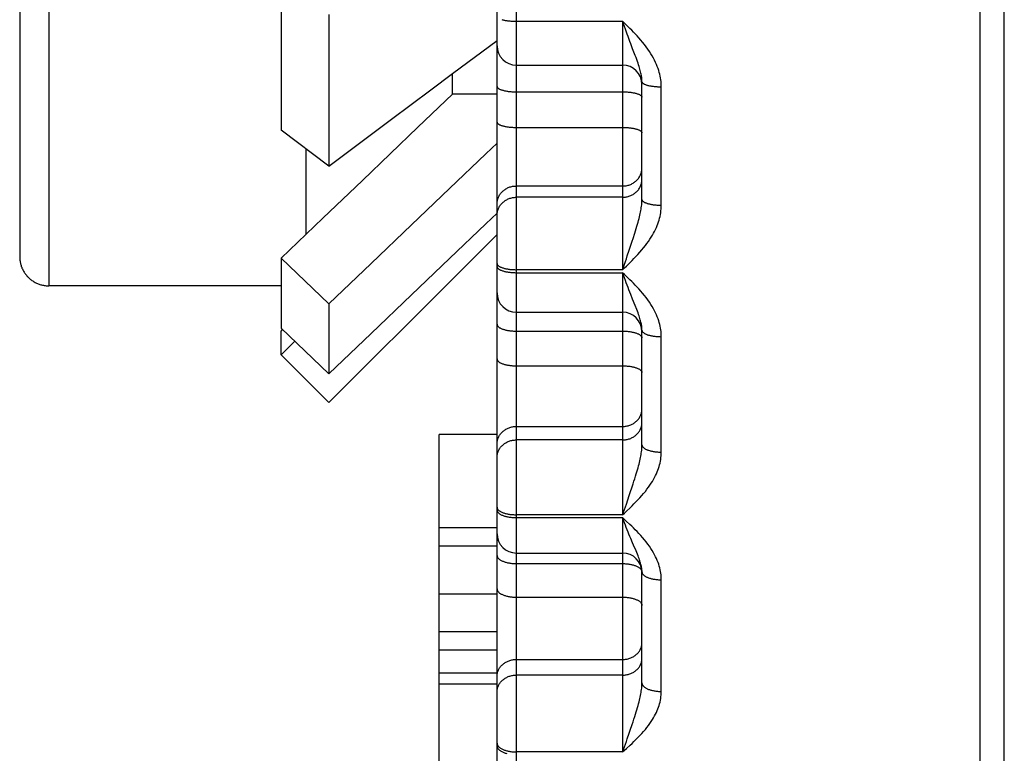
# Model space of a CAD drawing. Units: inches. Extents: x 0 to 180, y -147 to 17.
# Drawn here: x 6 to 6, y 13 to 13 of the extents above; entities that cross this region are included whole.
import ezdxf

# ---------------------------------------------------------------- set-up
doc = ezdxf.new("R2010")
doc.units = ezdxf.units.IN
doc.header["$LTSCALE"] = 1.21
doc.header["$MEASUREMENT"] = 0
doc.layers.get('0').update_dxf_attribs({"linetype": 'CONTINUOUS'})

msp = doc.modelspace()

# ---------------------------------------------------------------- linework, layer by layer
at = {"color": 7, "linetype": 'CONTINUOUS'}
for p, q in [((6.00987, 12.49661), (6.00987, 14.27161)), ((6.00362, 12.5157), (6.00362, 14.25253)), ((5.87862, 12.76564), (5.87862, 13.99889)), ((5.75513, 13.65684), (5.75513, 13.11138)), ((5.82275, 13.18321), (5.82275, 13.14406)), ((5.83512, 13.17397), (5.83512, 13.13482)), ((5.86713, 13.15872), (5.87862, 13.16731)), ((5.88362, 13.16092), (5.91112, 13.16092)), ((5.86147, 13.1545), (5.86713, 13.15872)), ((5.86713, 13.15343), (5.86713, 13.15872)), ((5.91612, 13.12618), (5.91612, 13.15663)), ((5.85134, 13.14693), (5.86147, 13.1545)), ((5.86713, 13.15343), (5.85817, 13.14486)), ((5.87862, 13.15343), (5.86713, 13.15343)), ((5.85817, 13.14486), (5.84379, 13.13111)), ((5.83512, 13.13482), (5.82275, 13.14406)), ((5.87862, 13.14075), (5.87573, 13.13798)), ((5.82914, 13.13929), (5.82914, 13.11709)), ((5.87573, 13.13798), (5.86635, 13.12901)), ((5.84379, 13.13111), (5.83355, 13.12131)), ((5.86635, 13.12901), (5.85648, 13.11957)), ((5.87573, 13.1199), (5.87862, 13.12267)), ((5.83355, 13.12131), (5.82275, 13.11099)), ((5.85648, 13.11957), (5.84608, 13.10963)), ((5.86635, 13.11093), (5.87573, 13.1199)), ((5.82275, 13.11099), (5.82275, 13.09291)), ((5.82275, 13.11099), (5.83512, 13.09916)), ((5.84608, 13.10963), (5.83512, 13.09916)), ((5.85647, 13.10149), (5.86635, 13.11093)), ((5.82275, 13.10384), (5.76263, 13.10384)), ((5.83512, 13.09916), (5.83512, 13.08109)), ((5.84607, 13.09154), (5.85647, 13.10149)), ((5.88362, 13.097), (5.91112, 13.097)), ((5.85648, 13.09497), (5.84608, 13.08457)), ((5.83512, 13.08109), (5.82275, 13.09291)), ((5.82275, 13.09211), (5.82316, 13.09252)), ((5.82275, 13.086), (5.82275, 13.09211)), ((5.83512, 13.08109), (5.84607, 13.09154)), ((5.91612, 13.06269), (5.91612, 13.09236)), ((5.82629, 13.08953), (5.82275, 13.086)), ((5.82275, 13.086), (5.83512, 13.07363)), ((5.84608, 13.08457), (5.83512, 13.07363)), ((5.86362, 12.81231), (5.86362, 13.06535)), ((5.87862, 13.06535), (5.86362, 13.06535)), ((5.87862, 13.04126), (5.86362, 13.04126)), ((5.87862, 13.03651), (5.86362, 13.03651)), ((5.88362, 13.03473), (5.91112, 13.03473)), ((5.91612, 13.00114), (5.91612, 13.02986)), ((5.87862, 13.02407), (5.86362, 13.02407)), ((5.87862, 13.01433), (5.86362, 13.01433)), ((5.87862, 13.00958), (5.86362, 13.00958)), ((5.87862, 13.00363), (5.86362, 13.00363)), ((5.87862, 13.00078), (5.86362, 13.00078))]:
    msp.add_line(p, q, dxfattribs=at)
at = {"color": 9, "linetype": 'CONTINUOUS'}
for p, q in [((5.76263, 13.35411), (5.76263, 13.10384)), ((5.88362, 12.52201), (5.88362, 13.29174)), ((5.88362, 13.17227), (5.91112, 13.17227)), ((5.91112, 13.17227), (5.91112, 13.10801)), ((5.92112, 13.12469), (5.92112, 13.15532)), ((5.88362, 13.15401), (5.91112, 13.15401)), ((5.88362, 13.1448), (5.91112, 13.1448)), ((5.88362, 13.12966), (5.91112, 13.12966)), ((5.91112, 13.12674), (5.88362, 13.12674)), ((5.91284, 13.11309), (5.9136, 13.11539)), ((5.91112, 13.10801), (5.91184, 13.11011)), ((5.91112, 13.10801), (5.88362, 13.10801)), ((5.88362, 13.10724), (5.91112, 13.10724)), ((5.91112, 13.10724), (5.91112, 13.04463)), ((5.91438, 13.09871), (5.9137, 13.10039)), ((5.88362, 13.09212), (5.91112, 13.09212)), ((5.92112, 13.06084), (5.92112, 13.09068)), ((5.88362, 13.08315), (5.91112, 13.08315)), ((5.88362, 13.06747), (5.91112, 13.06747)), ((5.91112, 13.06398), (5.88362, 13.06398)), ((5.91112, 13.04463), (5.88362, 13.04463)), ((5.88362, 13.04388), (5.91112, 13.04388)), ((5.91112, 13.04388), (5.91112, 12.98329)), ((5.91393, 13.03679), (5.9137, 13.03733)), ((5.88362, 13.032), (5.91112, 13.032)), ((5.92112, 12.99893), (5.92112, 13.02781)), ((5.88362, 13.02331), (5.91112, 13.02331)), ((5.88362, 13.00719), (5.91112, 13.00719)), ((5.91112, 13.00315), (5.88362, 13.00315)), ((5.91112, 12.98329), (5.9116, 12.98459)), ((5.91112, 12.98329), (5.88362, 12.98329))]:
    msp.add_line(p, q, dxfattribs=at)
for points in [[(5.87984, 13.17269), (5.88, 13.17265), (5.88017, 13.17261), (5.88035, 13.17257), (5.88053, 13.17253), (5.88072, 13.1725), (5.88092, 13.17247), (5.88112, 13.17244), (5.88133, 13.17241), (5.88154, 13.17238), (5.88176, 13.17236), (5.88198, 13.17234), (5.88221, 13.17232), (5.88244, 13.17231), (5.88267, 13.1723), (5.88291, 13.17229), (5.88314, 13.17228), (5.88338, 13.17228), (5.88362, 13.17227)], [(5.91229, 13.16892), (5.91183, 13.17022), (5.91159, 13.17089), (5.91136, 13.17158), (5.91112, 13.17227)], [(5.91207, 13.17134), (5.9116, 13.17181), (5.91112, 13.17227)], [(5.92112, 13.15532), (5.92111, 13.15577), (5.92109, 13.15622), (5.92105, 13.15668), (5.92099, 13.15714), (5.92092, 13.1576), (5.92083, 13.15807), (5.92072, 13.15856), (5.9206, 13.15904), (5.92045, 13.15954), (5.92028, 13.16005), (5.92009, 13.16056), (5.91988, 13.16109), (5.91964, 13.16162), (5.91938, 13.16217), (5.91909, 13.16273), (5.91877, 13.1633), (5.91842, 13.16388), (5.91804, 13.16447), (5.91763, 13.16506), (5.91719, 13.16567), (5.91674, 13.16626), (5.91628, 13.16684), (5.91579, 13.16741), (5.91532, 13.16796), (5.91485, 13.16848), (5.91439, 13.16897), (5.91393, 13.16946), (5.91347, 13.16994), (5.91301, 13.17041), (5.91207, 13.17134)], [(5.91299, 13.16703), (5.91253, 13.16828), (5.91229, 13.16892)], [(5.9137, 13.16516), (5.91322, 13.16641), (5.91299, 13.16703)], [(5.91612, 13.15663), (5.91612, 13.15689), (5.9161, 13.15715), (5.91608, 13.15741), (5.91606, 13.15768), (5.91602, 13.15796), (5.91598, 13.15825), (5.91592, 13.15855), (5.91586, 13.15885), (5.91578, 13.15917), (5.9157, 13.15951), (5.91561, 13.15985), (5.9155, 13.16021), (5.91538, 13.1606), (5.91525, 13.16099), (5.91511, 13.16142), (5.91495, 13.16187), (5.91477, 13.16234), (5.91458, 13.16285), (5.91438, 13.16339), (5.9137, 13.16516)], [(5.87862, 13.15541), (5.87863, 13.15534), (5.87864, 13.15528), (5.87867, 13.15521), (5.87871, 13.15515), (5.87876, 13.15508), (5.87882, 13.15502), (5.87889, 13.15495), (5.87898, 13.15489), (5.87907, 13.15483), (5.87918, 13.15477), (5.87929, 13.15471), (5.87941, 13.15465), (5.87955, 13.1546), (5.87969, 13.15455), (5.87984, 13.1545), (5.88, 13.15445), (5.88017, 13.1544), (5.88035, 13.15435), (5.88053, 13.15431), (5.88072, 13.15427), (5.88092, 13.15423), (5.88112, 13.1542), (5.88133, 13.15417), (5.88154, 13.15414), (5.88176, 13.15411), (5.88198, 13.15409), (5.88221, 13.15407), (5.88244, 13.15405), (5.88267, 13.15404), (5.88291, 13.15403), (5.88314, 13.15402), (5.88338, 13.15401), (5.88362, 13.15401)], [(5.91612, 13.15663), (5.91613, 13.15657), (5.91614, 13.15651), (5.91617, 13.15645), (5.91621, 13.15638), (5.91626, 13.15632), (5.91632, 13.15626), (5.91639, 13.1562), (5.91648, 13.15614), (5.91657, 13.15609), (5.91668, 13.15603), (5.91679, 13.15598), (5.91691, 13.15592), (5.91705, 13.15587), (5.91719, 13.15582), (5.91734, 13.15577), (5.9175, 13.15573), (5.91767, 13.15568), (5.91785, 13.15564), (5.91803, 13.1556), (5.91822, 13.15556), (5.91842, 13.15553), (5.91862, 13.1555), (5.91883, 13.15547), (5.91904, 13.15544), (5.91926, 13.15541), (5.91948, 13.15539), (5.91971, 13.15537), (5.91994, 13.15536), (5.92017, 13.15534), (5.92041, 13.15533), (5.92064, 13.15533), (5.92088, 13.15532), (5.92112, 13.15532)], [(5.91112, 13.15401), (5.91136, 13.15401), (5.9116, 13.15401), (5.91183, 13.154), (5.91207, 13.15399), (5.9123, 13.15397), (5.91253, 13.15396), (5.91276, 13.15394), (5.91298, 13.15391), (5.9132, 13.15389), (5.91341, 13.15386), (5.91362, 13.15382), (5.91382, 13.15379), (5.91402, 13.15375), (5.91421, 13.15371), (5.91439, 13.15367), (5.91457, 13.15363), (5.91474, 13.15358), (5.9149, 13.15353), (5.91505, 13.15348), (5.91519, 13.15342), (5.91533, 13.15337), (5.91545, 13.15331), (5.91556, 13.15325), (5.91567, 13.15319), (5.91576, 13.15313), (5.91584, 13.15307), (5.91592, 13.15301), (5.91598, 13.15294), (5.91603, 13.15288), (5.91607, 13.15281), (5.9161, 13.15275), (5.91611, 13.15268), (5.91612, 13.15261)], [(5.87862, 13.1462), (5.87863, 13.14614), (5.87864, 13.14607), (5.87867, 13.146), (5.87871, 13.14594), (5.87876, 13.14587), (5.87882, 13.14581), (5.87889, 13.14575), (5.87898, 13.14568), (5.87907, 13.14562), (5.87918, 13.14556), (5.87929, 13.1455), (5.87941, 13.14545), (5.87955, 13.14539), (5.87969, 13.14534), (5.87984, 13.14529), (5.88, 13.14524), (5.88017, 13.14519), (5.88035, 13.14515), (5.88053, 13.1451), (5.88072, 13.14506), (5.88092, 13.14503), (5.88112, 13.14499), (5.88133, 13.14496), (5.88154, 13.14493), (5.88176, 13.1449), (5.88198, 13.14488), (5.88221, 13.14486), (5.88244, 13.14484), (5.88267, 13.14483), (5.88291, 13.14482), (5.88314, 13.14481), (5.88338, 13.14481), (5.88362, 13.1448)], [(5.91112, 13.1448), (5.91136, 13.1448), (5.9116, 13.1448), (5.91183, 13.14479), (5.91207, 13.14478), (5.9123, 13.14476), (5.91253, 13.14475), (5.91276, 13.14473), (5.91298, 13.1447), (5.9132, 13.14468), (5.91341, 13.14465), (5.91362, 13.14462), (5.91382, 13.14458), (5.91402, 13.14454), (5.91421, 13.1445), (5.91439, 13.14446), (5.91457, 13.14442), (5.91474, 13.14437), (5.9149, 13.14432), (5.91505, 13.14427), (5.91519, 13.14422), (5.91533, 13.14416), (5.91545, 13.1441), (5.91556, 13.14405), (5.91567, 13.14399), (5.91576, 13.14392), (5.91584, 13.14386), (5.91592, 13.1438), (5.91598, 13.14373), (5.91603, 13.14367), (5.91607, 13.1436), (5.9161, 13.14354), (5.91611, 13.14347), (5.91612, 13.1434)], [(5.91112, 13.12966), (5.91136, 13.12966), (5.9116, 13.12968), (5.91183, 13.1297), (5.91207, 13.12974), (5.9123, 13.12979), (5.91253, 13.12984), (5.91276, 13.12991), (5.91298, 13.12999), (5.9132, 13.13008), (5.91341, 13.13017), (5.91362, 13.13028), (5.91382, 13.1304), (5.91402, 13.13052), (5.91421, 13.13065), (5.91439, 13.13079), (5.91457, 13.13094), (5.91474, 13.1311), (5.9149, 13.13126), (5.91505, 13.13144), (5.91519, 13.13161), (5.91533, 13.1318), (5.91545, 13.13199), (5.91556, 13.13218), (5.91567, 13.13238), (5.91576, 13.13258), (5.91584, 13.13279), (5.91592, 13.133), (5.91598, 13.13322), (5.91603, 13.13343), (5.91607, 13.13365), (5.9161, 13.13387), (5.91611, 13.13409), (5.91612, 13.13432)], [(5.87862, 13.125), (5.87863, 13.12522), (5.87864, 13.12544), (5.87867, 13.12566), (5.87871, 13.12588), (5.87876, 13.12609), (5.87882, 13.12631), (5.87889, 13.12652), (5.87898, 13.12673), (5.87907, 13.12693), (5.87918, 13.12713), (5.87929, 13.12733), (5.87941, 13.12752), (5.87955, 13.1277), (5.87969, 13.12788), (5.87984, 13.12805), (5.88, 13.12821), (5.88017, 13.12837), (5.88035, 13.12852), (5.88053, 13.12866), (5.88072, 13.12879), (5.88092, 13.12892), (5.88112, 13.12903), (5.88133, 13.12914), (5.88154, 13.12923), (5.88176, 13.12932), (5.88198, 13.1294), (5.88221, 13.12947), (5.88244, 13.12952), (5.88267, 13.12957), (5.88291, 13.12961), (5.88314, 13.12963), (5.88338, 13.12965), (5.88362, 13.12966)], [(5.91112, 13.12674), (5.91136, 13.12674), (5.9116, 13.12676), (5.91183, 13.12679), (5.91207, 13.12682), (5.9123, 13.12687), (5.91253, 13.12693), (5.91276, 13.127), (5.91298, 13.12707), (5.9132, 13.12716), (5.91341, 13.12726), (5.91362, 13.12736), (5.91382, 13.12748), (5.91402, 13.1276), (5.91421, 13.12774), (5.91439, 13.12788), (5.91457, 13.12803), (5.91474, 13.12818), (5.9149, 13.12835), (5.91505, 13.12852), (5.91519, 13.1287), (5.91533, 13.12888), (5.91545, 13.12907), (5.91556, 13.12926), (5.91567, 13.12946), (5.91576, 13.12967), (5.91584, 13.12988), (5.91592, 13.13009), (5.91598, 13.1303), (5.91603, 13.13052), (5.91607, 13.13074), (5.9161, 13.13096), (5.91611, 13.13118), (5.91612, 13.1314)], [(5.87862, 13.12208), (5.87863, 13.1223), (5.87864, 13.12252), (5.87867, 13.12274), (5.87871, 13.12296), (5.87876, 13.12318), (5.87882, 13.12339), (5.87889, 13.1236), (5.87898, 13.12381), (5.87907, 13.12402), (5.87918, 13.12421), (5.87929, 13.12441), (5.87941, 13.1246), (5.87955, 13.12478), (5.87969, 13.12496), (5.87984, 13.12513), (5.88, 13.1253), (5.88017, 13.12545), (5.88035, 13.1256), (5.88053, 13.12574), (5.88072, 13.12588), (5.88092, 13.126), (5.88112, 13.12612), (5.88133, 13.12622), (5.88154, 13.12632), (5.88176, 13.12641), (5.88198, 13.12648), (5.88221, 13.12655), (5.88244, 13.12661), (5.88267, 13.12666), (5.88291, 13.12669), (5.88314, 13.12672), (5.88338, 13.12673), (5.88362, 13.12674)], [(5.91305, 13.10988), (5.91355, 13.11038), (5.91405, 13.11089), (5.91457, 13.11143), (5.91509, 13.11198), (5.9156, 13.11255), (5.91609, 13.11311), (5.91656, 13.11368), (5.91701, 13.11424), (5.91742, 13.11479), (5.91781, 13.11533), (5.91818, 13.11587), (5.91851, 13.11639), (5.91883, 13.11691), (5.91911, 13.11742), (5.91938, 13.11793), (5.91962, 13.11843), (5.91985, 13.11892), (5.92005, 13.1194), (5.92023, 13.11988), (5.9204, 13.12035), (5.92054, 13.12082), (5.92067, 13.1213), (5.92079, 13.12177), (5.92089, 13.12226), (5.92097, 13.12274), (5.92104, 13.12323), (5.92108, 13.12372), (5.92111, 13.1242), (5.92112, 13.12469)], [(5.91427, 13.11746), (5.91447, 13.11809), (5.91465, 13.11868), (5.91482, 13.11924), (5.91497, 13.11977), (5.91512, 13.12028), (5.91525, 13.12077), (5.91537, 13.12123), (5.91548, 13.12168), (5.91558, 13.1221), (5.91568, 13.12251), (5.91576, 13.12291), (5.91583, 13.12329), (5.9159, 13.12367), (5.91595, 13.12404), (5.916, 13.12441), (5.91605, 13.12478), (5.91608, 13.12514), (5.9161, 13.12549), (5.91612, 13.12584), (5.91612, 13.12618)], [(5.91612, 13.12618), (5.91613, 13.1261), (5.91614, 13.12603), (5.91617, 13.12596), (5.91621, 13.12589), (5.91626, 13.12582), (5.91632, 13.12576), (5.91639, 13.12569), (5.91648, 13.12562), (5.91657, 13.12556), (5.91668, 13.12549), (5.91679, 13.12543), (5.91691, 13.12537), (5.91705, 13.12531), (5.91719, 13.12526), (5.91734, 13.1252), (5.9175, 13.12515), (5.91767, 13.1251), (5.91785, 13.12505), (5.91803, 13.12501), (5.91822, 13.12496), (5.91842, 13.12492), (5.91862, 13.12489), (5.91883, 13.12485), (5.91904, 13.12482), (5.91926, 13.1248), (5.91948, 13.12477), (5.91971, 13.12475), (5.91994, 13.12473), (5.92017, 13.12472), (5.92041, 13.1247), (5.92064, 13.1247), (5.92088, 13.12469), (5.92112, 13.12469)], [(5.9136, 13.11539), (5.91384, 13.11612), (5.91427, 13.11746)], [(5.91184, 13.11011), (5.91209, 13.11083), (5.91233, 13.11156), (5.91284, 13.11309)], [(5.87862, 13.10959), (5.87863, 13.10952), (5.87864, 13.10944), (5.87867, 13.10937), (5.87871, 13.1093), (5.87876, 13.10922), (5.87882, 13.10915), (5.87889, 13.10908), (5.87898, 13.10901), (5.87907, 13.10894), (5.87918, 13.10887), (5.87929, 13.1088), (5.87941, 13.10874), (5.87955, 13.10868), (5.87969, 13.10862), (5.87984, 13.10856), (5.88, 13.1085), (5.88017, 13.10845), (5.88035, 13.1084), (5.88053, 13.10835), (5.88072, 13.10831), (5.88092, 13.10826), (5.88112, 13.10822), (5.88133, 13.10819), (5.88154, 13.10816), (5.88176, 13.10813), (5.88198, 13.1081), (5.88221, 13.10808), (5.88244, 13.10806), (5.88267, 13.10804), (5.88291, 13.10803), (5.88314, 13.10802), (5.88338, 13.10801), (5.88362, 13.10801)], [(5.91112, 13.10801), (5.9116, 13.10847), (5.91208, 13.10893), (5.91305, 13.10988)], [(5.87862, 13.10883), (5.87863, 13.10875), (5.87864, 13.10868), (5.87867, 13.1086), (5.87871, 13.10853), (5.87876, 13.10845), (5.87882, 13.10838), (5.87889, 13.10831), (5.87898, 13.10824), (5.87907, 13.10817), (5.87918, 13.1081), (5.87929, 13.10804), (5.87941, 13.10797), (5.87955, 13.10791), (5.87969, 13.10785), (5.87984, 13.10779), (5.88, 13.10773), (5.88017, 13.10768), (5.88035, 13.10763), (5.88053, 13.10758), (5.88072, 13.10754), (5.88092, 13.10749), (5.88112, 13.10745), (5.88133, 13.10742), (5.88154, 13.10739), (5.88176, 13.10736), (5.88198, 13.10733), (5.88221, 13.10731), (5.88244, 13.10729), (5.88267, 13.10727), (5.88291, 13.10726), (5.88314, 13.10725), (5.88338, 13.10724), (5.88362, 13.10724)], [(5.9137, 13.10039), (5.91322, 13.10158), (5.91299, 13.10217), (5.91276, 13.10277), (5.91253, 13.10337), (5.91229, 13.10398), (5.91206, 13.10461), (5.91183, 13.10524), (5.91159, 13.1059), (5.91136, 13.10656), (5.91112, 13.10724)], [(5.91207, 13.10633), (5.9116, 13.10679), (5.91112, 13.10724)], [(5.92112, 13.09068), (5.92111, 13.09112), (5.92109, 13.09156), (5.92105, 13.09201), (5.92099, 13.09245), (5.92092, 13.09291), (5.92083, 13.09337), (5.92072, 13.09384), (5.9206, 13.09432), (5.92045, 13.0948), (5.92028, 13.0953), (5.92009, 13.0958), (5.91988, 13.09631), (5.91964, 13.09683), (5.91938, 13.09737), (5.91909, 13.09791), (5.91877, 13.09847), (5.91842, 13.09904), (5.91805, 13.09961), (5.91763, 13.10019), (5.91719, 13.10079), (5.91674, 13.10137), (5.91628, 13.10193), (5.91579, 13.10249), (5.91532, 13.10303), (5.91485, 13.10353), (5.91439, 13.10402), (5.91393, 13.10449), (5.91347, 13.10496), (5.91301, 13.10542), (5.91207, 13.10633)], [(5.91612, 13.09236), (5.91612, 13.0926), (5.9161, 13.09285), (5.91608, 13.0931), (5.91606, 13.09336), (5.91602, 13.09362), (5.91598, 13.09389), (5.91592, 13.09417), (5.91586, 13.09446), (5.91578, 13.09476), (5.9157, 13.09507), (5.91561, 13.09539), (5.9155, 13.09573), (5.91538, 13.09609), (5.91525, 13.09646), (5.91511, 13.09686), (5.91495, 13.09728), (5.91477, 13.09773), (5.91438, 13.09871)], [(5.87862, 13.09389), (5.87863, 13.09381), (5.87864, 13.09372), (5.87867, 13.09364), (5.87871, 13.09356), (5.87876, 13.09347), (5.87882, 13.09339), (5.87889, 13.09331), (5.87898, 13.09323), (5.87907, 13.09316), (5.87918, 13.09308), (5.87929, 13.09301), (5.87941, 13.09294), (5.87955, 13.09287), (5.87969, 13.0928), (5.87984, 13.09273), (5.88, 13.09267), (5.88017, 13.09261), (5.88035, 13.09256), (5.88053, 13.0925), (5.88072, 13.09245), (5.88092, 13.0924), (5.88112, 13.09236), (5.88133, 13.09232), (5.88154, 13.09228), (5.88176, 13.09225), (5.88198, 13.09222), (5.88221, 13.0922), (5.88244, 13.09217), (5.88267, 13.09216), (5.88291, 13.09214), (5.88314, 13.09213), (5.88338, 13.09213), (5.88362, 13.09212)], [(5.91112, 13.09212), (5.91136, 13.09212), (5.9116, 13.09212), (5.91183, 13.09211), (5.91207, 13.09209), (5.9123, 13.09207), (5.91253, 13.09205), (5.91276, 13.09203), (5.91298, 13.092), (5.9132, 13.09196), (5.91341, 13.09193), (5.91362, 13.09189), (5.91382, 13.09184), (5.91402, 13.0918), (5.91421, 13.09175), (5.91439, 13.09169), (5.91457, 13.09164), (5.91474, 13.09158), (5.9149, 13.09151), (5.91505, 13.09145), (5.91519, 13.09138), (5.91533, 13.09131), (5.91545, 13.09124), (5.91556, 13.09117), (5.91567, 13.09109), (5.91576, 13.09101), (5.91584, 13.09093), (5.91592, 13.09085), (5.91598, 13.09077), (5.91603, 13.09069), (5.91607, 13.09061), (5.9161, 13.09052), (5.91611, 13.09044), (5.91612, 13.09036)], [(5.91612, 13.09236), (5.91613, 13.09228), (5.91614, 13.0922), (5.91617, 13.09212), (5.91621, 13.09205), (5.91626, 13.09197), (5.91632, 13.09189), (5.91639, 13.09181), (5.91648, 13.09174), (5.91657, 13.09167), (5.91668, 13.09159), (5.91679, 13.09152), (5.91691, 13.09146), (5.91705, 13.09139), (5.91719, 13.09132), (5.91734, 13.09126), (5.9175, 13.0912), (5.91767, 13.09115), (5.91785, 13.09109), (5.91803, 13.09104), (5.91822, 13.09099), (5.91842, 13.09095), (5.91862, 13.09091), (5.91883, 13.09087), (5.91904, 13.09083), (5.91926, 13.0908), (5.91948, 13.09078), (5.91971, 13.09075), (5.91994, 13.09073), (5.92017, 13.09071), (5.92041, 13.0907), (5.92064, 13.09069), (5.92088, 13.09068), (5.92112, 13.09068)], [(5.87862, 13.08492), (5.87863, 13.08483), (5.87864, 13.08475), (5.87867, 13.08467), (5.87871, 13.08458), (5.87876, 13.0845), (5.87882, 13.08442), (5.87889, 13.08434), (5.87898, 13.08426), (5.87907, 13.08418), (5.87918, 13.08411), (5.87929, 13.08403), (5.87941, 13.08396), (5.87955, 13.08389), (5.87969, 13.08383), (5.87984, 13.08376), (5.88, 13.0837), (5.88017, 13.08364), (5.88035, 13.08358), (5.88053, 13.08353), (5.88072, 13.08348), (5.88092, 13.08343), (5.88112, 13.08339), (5.88133, 13.08335), (5.88154, 13.08331), (5.88176, 13.08328), (5.88198, 13.08325), (5.88221, 13.08322), (5.88244, 13.0832), (5.88267, 13.08318), (5.88291, 13.08317), (5.88314, 13.08316), (5.88338, 13.08315), (5.88362, 13.08315)], [(5.91112, 13.08315), (5.91136, 13.08315), (5.9116, 13.08314), (5.91183, 13.08313), (5.91207, 13.08312), (5.9123, 13.0831), (5.91253, 13.08308), (5.91276, 13.08305), (5.91298, 13.08302), (5.9132, 13.08299), (5.91341, 13.08295), (5.91362, 13.08291), (5.91382, 13.08287), (5.91402, 13.08282), (5.91421, 13.08277), (5.91439, 13.08272), (5.91457, 13.08266), (5.91474, 13.0826), (5.9149, 13.08254), (5.91505, 13.08248), (5.91519, 13.08241), (5.91533, 13.08234), (5.91545, 13.08227), (5.91556, 13.08219), (5.91567, 13.08212), (5.91576, 13.08204), (5.91584, 13.08196), (5.91592, 13.08188), (5.91598, 13.0818), (5.91603, 13.08172), (5.91607, 13.08164), (5.9161, 13.08155), (5.91611, 13.08147), (5.91612, 13.08138)], [(5.91112, 13.06747), (5.91136, 13.06747), (5.9116, 13.06749), (5.91183, 13.06752), (5.91207, 13.06755), (5.9123, 13.0676), (5.91253, 13.06765), (5.91276, 13.06772), (5.91298, 13.06779), (5.9132, 13.06788), (5.91341, 13.06797), (5.91362, 13.06807), (5.91382, 13.06818), (5.91402, 13.0683), (5.91421, 13.06843), (5.91439, 13.06857), (5.91457, 13.06871), (5.91474, 13.06887), (5.9149, 13.06902), (5.91505, 13.06919), (5.91519, 13.06936), (5.91533, 13.06954), (5.91545, 13.06972), (5.91556, 13.06991), (5.91567, 13.0701), (5.91576, 13.0703), (5.91584, 13.0705), (5.91592, 13.07071), (5.91598, 13.07091), (5.91603, 13.07112), (5.91607, 13.07133), (5.9161, 13.07155), (5.91611, 13.07176), (5.91612, 13.07197)], [(5.91112, 13.06398), (5.91136, 13.06399), (5.9116, 13.064), (5.91183, 13.06403), (5.91207, 13.06406), (5.9123, 13.06411), (5.91253, 13.06416), (5.91276, 13.06423), (5.91298, 13.0643), (5.9132, 13.06439), (5.91341, 13.06448), (5.91362, 13.06458), (5.91382, 13.0647), (5.91402, 13.06482), (5.91421, 13.06494), (5.91439, 13.06508), (5.91457, 13.06522), (5.91474, 13.06538), (5.9149, 13.06554), (5.91505, 13.0657), (5.91519, 13.06587), (5.91533, 13.06605), (5.91545, 13.06623), (5.91556, 13.06642), (5.91567, 13.06661), (5.91576, 13.06681), (5.91584, 13.06701), (5.91592, 13.06722), (5.91598, 13.06742), (5.91603, 13.06763), (5.91607, 13.06784), (5.9161, 13.06806), (5.91611, 13.06827), (5.91612, 13.06849)], [(5.87862, 13.06296), (5.87863, 13.06318), (5.87864, 13.06339), (5.87867, 13.06361), (5.87871, 13.06382), (5.87876, 13.06403), (5.87882, 13.06423), (5.87889, 13.06444), (5.87898, 13.06464), (5.87907, 13.06484), (5.87918, 13.06503), (5.87929, 13.06522), (5.87941, 13.0654), (5.87955, 13.06558), (5.87969, 13.06575), (5.87984, 13.06591), (5.88, 13.06607), (5.88017, 13.06622), (5.88035, 13.06637), (5.88053, 13.06651), (5.88072, 13.06663), (5.88092, 13.06675), (5.88112, 13.06687), (5.88133, 13.06697), (5.88154, 13.06706), (5.88176, 13.06715), (5.88198, 13.06722), (5.88221, 13.06729), (5.88244, 13.06734), (5.88267, 13.06739), (5.88291, 13.06742), (5.88314, 13.06745), (5.88338, 13.06746), (5.88362, 13.06747)], [(5.87862, 13.05947), (5.87863, 13.05969), (5.87864, 13.0599), (5.87867, 13.06012), (5.87871, 13.06033), (5.87876, 13.06054), (5.87882, 13.06074), (5.87889, 13.06095), (5.87898, 13.06115), (5.87907, 13.06135), (5.87918, 13.06154), (5.87929, 13.06173), (5.87941, 13.06191), (5.87955, 13.06209), (5.87969, 13.06226), (5.87984, 13.06243), (5.88, 13.06258), (5.88017, 13.06274), (5.88035, 13.06288), (5.88053, 13.06302), (5.88072, 13.06314), (5.88092, 13.06326), (5.88112, 13.06338), (5.88133, 13.06348), (5.88154, 13.06357), (5.88176, 13.06366), (5.88198, 13.06373), (5.88221, 13.0638), (5.88244, 13.06385), (5.88267, 13.0639), (5.88291, 13.06393), (5.88314, 13.06396), (5.88338, 13.06397), (5.88362, 13.06398)], [(5.91305, 13.04645), (5.91355, 13.04692), (5.91405, 13.04742), (5.91457, 13.04794), (5.91509, 13.04849), (5.9156, 13.04903), (5.91609, 13.04958), (5.91656, 13.05013), (5.91701, 13.05067), (5.91742, 13.05121), (5.91781, 13.05174), (5.91818, 13.05226), (5.91851, 13.05277), (5.91883, 13.05327), (5.91911, 13.05377), (5.91938, 13.05426), (5.91962, 13.05475), (5.91985, 13.05522), (5.92005, 13.05569), (5.92023, 13.05616), (5.9204, 13.05662), (5.92054, 13.05708), (5.92067, 13.05754), (5.92079, 13.058), (5.92089, 13.05847), (5.92097, 13.05894), (5.92104, 13.05942), (5.92108, 13.05989), (5.92111, 13.06036), (5.92112, 13.06084)], [(5.9136, 13.05189), (5.91384, 13.05261), (5.91406, 13.05331), (5.91427, 13.05396), (5.91447, 13.05458), (5.91465, 13.05517), (5.91482, 13.05574), (5.91497, 13.05627), (5.91512, 13.05678), (5.91525, 13.05727), (5.91537, 13.05773), (5.91548, 13.05818), (5.91558, 13.05861), (5.91568, 13.05902), (5.91576, 13.05942), (5.91583, 13.0598), (5.9159, 13.06018), (5.91595, 13.06056), (5.916, 13.06093), (5.91605, 13.06129), (5.91608, 13.06165), (5.9161, 13.06201), (5.91612, 13.06235), (5.91612, 13.06269)], [(5.91612, 13.06269), (5.91613, 13.0626), (5.91614, 13.06251), (5.91617, 13.06242), (5.91621, 13.06234), (5.91626, 13.06225), (5.91632, 13.06217), (5.91639, 13.06208), (5.91648, 13.062), (5.91657, 13.06192), (5.91668, 13.06184), (5.91679, 13.06176), (5.91691, 13.06169), (5.91705, 13.06161), (5.91719, 13.06154), (5.91734, 13.06148), (5.9175, 13.06141), (5.91767, 13.06135), (5.91785, 13.06129), (5.91803, 13.06123), (5.91822, 13.06118), (5.91842, 13.06113), (5.91862, 13.06108), (5.91883, 13.06104), (5.91904, 13.061), (5.91926, 13.06097), (5.91948, 13.06094), (5.91971, 13.06091), (5.91994, 13.06089), (5.92017, 13.06087), (5.92041, 13.06085), (5.92064, 13.06084), (5.92088, 13.06084), (5.92112, 13.06084)], [(5.91284, 13.0496), (5.9131, 13.05038), (5.9136, 13.05189)], [(5.91184, 13.04667), (5.91209, 13.04738), (5.91284, 13.0496)], [(5.87862, 13.04657), (5.87863, 13.04648), (5.87864, 13.04639), (5.87867, 13.0463), (5.87871, 13.0462), (5.87876, 13.04611), (5.87882, 13.04602)], [(5.87862, 13.04583), (5.87863, 13.04574), (5.87864, 13.04564), (5.87867, 13.04555), (5.87871, 13.04546), (5.87876, 13.04537), (5.87882, 13.04528), (5.87889, 13.04519), (5.87898, 13.0451), (5.87907, 13.04502), (5.87918, 13.04494), (5.87929, 13.04485), (5.87941, 13.04477), (5.87955, 13.0447), (5.87969, 13.04462), (5.87984, 13.04455), (5.88, 13.04448), (5.88017, 13.04442), (5.88035, 13.04436), (5.88053, 13.0443), (5.88072, 13.04424), (5.88092, 13.04419), (5.88112, 13.04414), (5.88133, 13.0441), (5.88154, 13.04406), (5.88176, 13.04402), (5.88198, 13.04399), (5.88221, 13.04396), (5.88244, 13.04393), (5.88267, 13.04391), (5.88291, 13.0439), (5.88314, 13.04389), (5.88338, 13.04388), (5.88362, 13.04388)], [(5.87882, 13.04602), (5.87889, 13.04594), (5.87898, 13.04585), (5.87907, 13.04576), (5.87918, 13.04568), (5.87929, 13.0456), (5.87941, 13.04552), (5.87955, 13.04544), (5.87969, 13.04537), (5.87984, 13.0453), (5.88, 13.04523), (5.88017, 13.04516), (5.88035, 13.0451), (5.88053, 13.04504), (5.88072, 13.04499), (5.88092, 13.04494), (5.88112, 13.04489), (5.88133, 13.04484), (5.88154, 13.0448), (5.88176, 13.04477), (5.88198, 13.04473), (5.88221, 13.04471), (5.88244, 13.04468), (5.88267, 13.04466), (5.88291, 13.04465), (5.88314, 13.04464), (5.88338, 13.04463), (5.88362, 13.04463)], [(5.91112, 13.04463), (5.91136, 13.04529), (5.91184, 13.04667)], [(5.91112, 13.04463), (5.9116, 13.04507), (5.91208, 13.04552), (5.91305, 13.04645)], [(5.9137, 13.03733), (5.91322, 13.03845), (5.91299, 13.03901), (5.91276, 13.03958), (5.91253, 13.04015), (5.91229, 13.04074), (5.91206, 13.04134), (5.91183, 13.04195), (5.91159, 13.04258), (5.91136, 13.04322), (5.91112, 13.04388)], [(5.91207, 13.04299), (5.9116, 13.04344), (5.91112, 13.04388)], [(5.92112, 13.02781), (5.92111, 13.02824), (5.92109, 13.02867), (5.92105, 13.0291), (5.92099, 13.02953), (5.92092, 13.02997), (5.92083, 13.03042), (5.92072, 13.03087), (5.9206, 13.03134), (5.92045, 13.03181), (5.92028, 13.03229), (5.92009, 13.03277), (5.91988, 13.03327), (5.91964, 13.03378), (5.91938, 13.0343), (5.91909, 13.03482), (5.91877, 13.03536), (5.91842, 13.03591), (5.91805, 13.03647), (5.91763, 13.03704), (5.91719, 13.03761), (5.91674, 13.03818), (5.91628, 13.03873), (5.91579, 13.03927), (5.91532, 13.03979), (5.91485, 13.04028), (5.91439, 13.04075), (5.91393, 13.04121), (5.91347, 13.04166), (5.91301, 13.04211), (5.91207, 13.04299)], [(5.91612, 13.02986), (5.91612, 13.03008), (5.9161, 13.03031), (5.91608, 13.03054), (5.91606, 13.03078), (5.91602, 13.03102), (5.91598, 13.03128), (5.91592, 13.03154), (5.91586, 13.0318), (5.91578, 13.03208), (5.9157, 13.03237), (5.91561, 13.03267), (5.9155, 13.03299), (5.91538, 13.03332), (5.91525, 13.03367), (5.91511, 13.03404), (5.91495, 13.03443), (5.91477, 13.03484), (5.91458, 13.03529), (5.91393, 13.03679)], [(5.87862, 13.03412), (5.87863, 13.03402), (5.87864, 13.03392), (5.87867, 13.03382), (5.87871, 13.03372), (5.87876, 13.03362), (5.87882, 13.03352), (5.87889, 13.03343), (5.87898, 13.03333), (5.87907, 13.03324), (5.87918, 13.03315), (5.87929, 13.03306), (5.87941, 13.03297), (5.87955, 13.03289), (5.87969, 13.03281), (5.87984, 13.03273), (5.88, 13.03265), (5.88017, 13.03258), (5.88035, 13.03251), (5.88053, 13.03245), (5.88072, 13.03239), (5.88092, 13.03233), (5.88112, 13.03228), (5.88133, 13.03223), (5.88154, 13.03219), (5.88176, 13.03215), (5.88198, 13.03211), (5.88221, 13.03208), (5.88244, 13.03206), (5.88267, 13.03203), (5.88291, 13.03202), (5.88314, 13.03201), (5.88338, 13.032), (5.88362, 13.032)], [(5.91112, 13.032), (5.91136, 13.03199), (5.9116, 13.03199), (5.91183, 13.03197), (5.91207, 13.03196), (5.9123, 13.03194), (5.91253, 13.03191), (5.91276, 13.03188), (5.91298, 13.03184), (5.9132, 13.0318), (5.91341, 13.03176), (5.91362, 13.03171), (5.91382, 13.03166), (5.91402, 13.0316), (5.91421, 13.03154), (5.91439, 13.03148), (5.91457, 13.03141), (5.91474, 13.03134), (5.9149, 13.03126), (5.91505, 13.03118), (5.91519, 13.0311), (5.91533, 13.03102), (5.91545, 13.03093), (5.91556, 13.03084), (5.91567, 13.03075), (5.91576, 13.03066), (5.91584, 13.03057), (5.91592, 13.03047)], [(5.91592, 13.03047), (5.91598, 13.03037), (5.91603, 13.03027), (5.91607, 13.03017)], [(5.91607, 13.03017), (5.9161, 13.03007), (5.91611, 13.02998)], [(5.91612, 13.02986), (5.91613, 13.02976), (5.91614, 13.02966), (5.91617, 13.02957), (5.91621, 13.02947), (5.91626, 13.02937), (5.91632, 13.02928), (5.91639, 13.02919), (5.91648, 13.0291), (5.91657, 13.02901), (5.91668, 13.02892), (5.91679, 13.02884), (5.91691, 13.02875), (5.91705, 13.02867), (5.91719, 13.02859), (5.91734, 13.02852), (5.9175, 13.02845), (5.91767, 13.02838), (5.91785, 13.02831), (5.91803, 13.02825), (5.91822, 13.02819), (5.91842, 13.02814), (5.91862, 13.02809), (5.91883, 13.02804), (5.91904, 13.028), (5.91926, 13.02796), (5.91948, 13.02793), (5.91971, 13.0279), (5.91994, 13.02787), (5.92017, 13.02785), (5.92041, 13.02783), (5.92064, 13.02782), (5.92088, 13.02782), (5.92112, 13.02781)], [(5.87862, 13.02544), (5.87863, 13.02534), (5.87864, 13.02524), (5.87867, 13.02514), (5.87871, 13.02504), (5.87876, 13.02494), (5.87882, 13.02484), (5.87889, 13.02474), (5.87898, 13.02465), (5.87907, 13.02456), (5.87918, 13.02446), (5.87929, 13.02438), (5.87941, 13.02429), (5.87955, 13.02421), (5.87969, 13.02412), (5.87984, 13.02405), (5.88, 13.02397), (5.88017, 13.0239), (5.88035, 13.02383), (5.88053, 13.02377), (5.88072, 13.02371), (5.88092, 13.02365), (5.88112, 13.0236), (5.88133, 13.02355), (5.88154, 13.02351), (5.88176, 13.02347), (5.88198, 13.02343), (5.88221, 13.0234), (5.88244, 13.02337), (5.88267, 13.02335), (5.88291, 13.02334), (5.88314, 13.02332), (5.88338, 13.02332), (5.88362, 13.02331)], [(5.91112, 13.02331), (5.91136, 13.02331), (5.9116, 13.0233), (5.91183, 13.02329), (5.91207, 13.02328), (5.9123, 13.02325), (5.91253, 13.02323), (5.91276, 13.0232), (5.91298, 13.02316), (5.9132, 13.02312), (5.91341, 13.02308), (5.91362, 13.02303), (5.91382, 13.02298), (5.91402, 13.02292), (5.91421, 13.02286), (5.91439, 13.02279), (5.91457, 13.02273), (5.91474, 13.02265), (5.9149, 13.02258), (5.91505, 13.0225), (5.91519, 13.02242), (5.91533, 13.02234), (5.91545, 13.02225), (5.91556, 13.02216), (5.91567, 13.02207), (5.91576, 13.02198), (5.91584, 13.02188), (5.91592, 13.02179), (5.91598, 13.02169), (5.91603, 13.02159), (5.91607, 13.02149), (5.9161, 13.02139), (5.91611, 13.02129), (5.91612, 13.02119)], [(5.91112, 13.00719), (5.91136, 13.0072), (5.9116, 13.00721), (5.91183, 13.00724), (5.91207, 13.00727), (5.9123, 13.00731), (5.91253, 13.00737), (5.91276, 13.00743), (5.91298, 13.0075), (5.9132, 13.00758), (5.91341, 13.00767), (5.91362, 13.00777), (5.91382, 13.00788), (5.91402, 13.00799), (5.91421, 13.00812), (5.91439, 13.00825), (5.91457, 13.00839), (5.91474, 13.00853), (5.9149, 13.00868), (5.91505, 13.00884), (5.91519, 13.00901), (5.91533, 13.00918), (5.91545, 13.00935), (5.91556, 13.00953), (5.91567, 13.00972), (5.91576, 13.00991), (5.91584, 13.0101), (5.91592, 13.0103), (5.91598, 13.0105), (5.91603, 13.0107), (5.91607, 13.0109), (5.9161, 13.0111), (5.91611, 13.01131), (5.91612, 13.01152)], [(5.91112, 13.00315), (5.91136, 13.00316), (5.9116, 13.00317), (5.91183, 13.00319), (5.91207, 13.00323), (5.9123, 13.00327), (5.91253, 13.00333), (5.91276, 13.00339), (5.91298, 13.00346), (5.9132, 13.00354), (5.91341, 13.00363), (5.91362, 13.00373), (5.91382, 13.00384), (5.91402, 13.00395), (5.91421, 13.00408), (5.91439, 13.00421), (5.91457, 13.00435), (5.91474, 13.00449), (5.9149, 13.00464), (5.91505, 13.0048), (5.91519, 13.00497), (5.91533, 13.00514), (5.91545, 13.00531), (5.91556, 13.00549), (5.91567, 13.00568), (5.91576, 13.00587), (5.91584, 13.00606), (5.91592, 13.00626), (5.91598, 13.00645), (5.91603, 13.00666), (5.91607, 13.00686), (5.9161, 13.00706), (5.91611, 13.00727), (5.91612, 13.00747)], [(5.87862, 13.00287), (5.87863, 13.00307), (5.87864, 13.00328), (5.87867, 13.00348), (5.87871, 13.00369), (5.87876, 13.00389), (5.87882, 13.00409), (5.87889, 13.00428), (5.87898, 13.00448), (5.87907, 13.00466), (5.87918, 13.00485), (5.87929, 13.00503), (5.87941, 13.00521), (5.87955, 13.00538), (5.87969, 13.00554), (5.87984, 13.0057), (5.88, 13.00585), (5.88017, 13.006), (5.88035, 13.00614), (5.88053, 13.00627), (5.88072, 13.00639), (5.88092, 13.00651), (5.88112, 13.00661), (5.88133, 13.00671), (5.88154, 13.0068), (5.88176, 13.00688), (5.88198, 13.00695), (5.88221, 13.00702), (5.88244, 13.00707), (5.88267, 13.00711), (5.88291, 13.00715), (5.88314, 13.00717), (5.88338, 13.00719), (5.88362, 13.00719)], [(5.87862, 12.99883), (5.87863, 12.99903), (5.87864, 12.99924), (5.87867, 12.99944), (5.87871, 12.99965), (5.87876, 12.99985), (5.87882, 13.00005), (5.87889, 13.00024), (5.87898, 13.00043), (5.87907, 13.00062), (5.87918, 13.00081), (5.87929, 13.00099), (5.87941, 13.00116), (5.87955, 13.00134), (5.87969, 13.0015), (5.87984, 13.00166), (5.88, 13.00181), (5.88017, 13.00196), (5.88035, 13.00209), (5.88053, 13.00223), (5.88072, 13.00235), (5.88092, 13.00246), (5.88112, 13.00257), (5.88133, 13.00267), (5.88154, 13.00276), (5.88176, 13.00284), (5.88198, 13.00291), (5.88221, 13.00298), (5.88244, 13.00303), (5.88267, 13.00307), (5.88291, 13.00311), (5.88314, 13.00313), (5.88338, 13.00315), (5.88362, 13.00315)], [(5.9136, 12.99039), (5.91384, 12.99111), (5.91406, 12.99179), (5.91427, 12.99244), (5.91447, 12.99306), (5.91465, 12.99365), (5.91482, 12.99421), (5.91497, 12.99474), (5.91512, 12.99525), (5.91525, 12.99574), (5.91537, 12.9962), (5.91548, 12.99665), (5.91558, 12.99708), (5.91568, 12.99748), (5.91576, 12.99788), (5.91583, 12.99827), (5.9159, 12.99865), (5.91595, 12.99902), (5.916, 12.99939), (5.91605, 12.99975), (5.91608, 13.00011), (5.9161, 13.00046), (5.91612, 13.0008), (5.91612, 13.00114)], [(5.91612, 13.00114), (5.91613, 13.00103), (5.91614, 13.00093), (5.91617, 13.00083), (5.91621, 13.00072), (5.91626, 13.00062), (5.91632, 13.00052), (5.91639, 13.00042), (5.91648, 13.00032), (5.91657, 13.00022), (5.91668, 13.00013), (5.91679, 13.00004), (5.91691, 12.99995), (5.91705, 12.99986), (5.91719, 12.99978), (5.91734, 12.99969), (5.9175, 12.99962), (5.91767, 12.99954), (5.91785, 12.99947), (5.91803, 12.9994), (5.91822, 12.99934), (5.91842, 12.99928), (5.91862, 12.99923), (5.91883, 12.99918), (5.91904, 12.99913), (5.91926, 12.99909), (5.91948, 12.99905), (5.91971, 12.99902), (5.91994, 12.99899), (5.92017, 12.99897), (5.92041, 12.99895), (5.92064, 12.99894), (5.92088, 12.99893), (5.92112, 12.99893)], [(5.91305, 12.98504), (5.91355, 12.9855), (5.91405, 12.98598), (5.91457, 12.98649), (5.91509, 12.98701), (5.9156, 12.98754), (5.91609, 12.98806), (5.91656, 12.9886), (5.91701, 12.98912), (5.91742, 12.98964), (5.91781, 12.99015), (5.91818, 12.99065), (5.91851, 12.99114), (5.91883, 12.99163), (5.91911, 12.99211), (5.91938, 12.99258), (5.91962, 12.99305), (5.91985, 12.99351), (5.92005, 12.99397), (5.92023, 12.99441), (5.9204, 12.99486), (5.92054, 12.9953), (5.92067, 12.99574), (5.92079, 12.99619), (5.92089, 12.99665), (5.92097, 12.99711), (5.92104, 12.99756), (5.92108, 12.99802), (5.92111, 12.99848), (5.92112, 12.99893)], [(5.91284, 12.98814), (5.9131, 12.9889), (5.9136, 12.99039)], [(5.9116, 12.98459), (5.91184, 12.98527), (5.91209, 12.98596), (5.91233, 12.98666), (5.91284, 12.98814)], [(5.87862, 12.98559), (5.87863, 12.98548), (5.87864, 12.98537), (5.87867, 12.98526), (5.87871, 12.98515), (5.87876, 12.98504), (5.87882, 12.98494)], [(5.87862, 12.98487), (5.87863, 12.98476), (5.87864, 12.98465), (5.87867, 12.98454), (5.87871, 12.98443), (5.87876, 12.98433), (5.87882, 12.98422), (5.87889, 12.98412), (5.87898, 12.98401), (5.87907, 12.98391), (5.87918, 12.98381), (5.87929, 12.98372), (5.87941, 12.98362), (5.87955, 12.98353), (5.87969, 12.98345), (5.87984, 12.98336), (5.88, 12.98328), (5.88017, 12.9832), (5.88035, 12.98313), (5.88053, 12.98306), (5.88072, 12.98299), (5.88092, 12.98293), (5.88112, 12.98288)], [(5.87882, 12.98494), (5.87889, 12.98483), (5.87898, 12.98473), (5.87907, 12.98463), (5.87918, 12.98453), (5.87929, 12.98444), (5.87941, 12.98434), (5.87955, 12.98425), (5.87969, 12.98417), (5.87984, 12.98408), (5.88, 12.984), (5.88017, 12.98392), (5.88035, 12.98385), (5.88053, 12.98378), (5.88072, 12.98371), (5.88092, 12.98365), (5.88112, 12.9836), (5.88133, 12.98354), (5.88154, 12.9835), (5.88176, 12.98345), (5.88198, 12.98342), (5.88221, 12.98338), (5.88244, 12.98335), (5.88267, 12.98333), (5.88291, 12.98331), (5.88314, 12.9833), (5.88338, 12.98329), (5.88362, 12.98329)], [(5.91112, 12.98329), (5.9116, 12.98371), (5.91208, 12.98415), (5.91305, 12.98504)]]:
    msp.add_lwpolyline(points, dxfattribs=at)
at = {"color": 7, "linetype": 'CONTINUOUS'}
for points in [[(5.83512, 13.13482), (5.84066, 13.13896), (5.85134, 13.14693)], [(5.87862, 13.11711), (5.86148, 13.09997), (5.85648, 13.09497)], [(5.75513, 13.11138), (5.75513, 13.11115), (5.75514, 13.11092), (5.75516, 13.11069), (5.75518, 13.11045), (5.75522, 13.11022), (5.75525, 13.10999), (5.7553, 13.10977), (5.75535, 13.10954), (5.75541, 13.10931), (5.75548, 13.10909), (5.75555, 13.10887), (5.75564, 13.10865), (5.75572, 13.10844), (5.75582, 13.10822), (5.75592, 13.10801), (5.75602, 13.10781), (5.75614, 13.1076), (5.75626, 13.1074), (5.75638, 13.10721), (5.75651, 13.10702), (5.75665, 13.10683), (5.75679, 13.10664), (5.75694, 13.10647), (5.75709, 13.10629), (5.75725, 13.10612), (5.75741, 13.10596), (5.75758, 13.1058), (5.75776, 13.10565), (5.75793, 13.1055), (5.75812, 13.10536), (5.7583, 13.10522), (5.75849, 13.10509), (5.75869, 13.10496), (5.75889, 13.10485), (5.75909, 13.10473), (5.75929, 13.10463), (5.7595, 13.10453), (5.75971, 13.10443), (5.75992, 13.10435), (5.76014, 13.10427), (5.76036, 13.10419), (5.76058, 13.10413), (5.7608, 13.10407), (5.76103, 13.10401), (5.76125, 13.10397), (5.76148, 13.10393), (5.76171, 13.1039), (5.76194, 13.10387), (5.76217, 13.10385), (5.7624, 13.10384), (5.76263, 13.10384)]]:
    msp.add_lwpolyline(points, dxfattribs=at)
for centre, start, end in [((5.88362, 13.16592), 180, 270), ((5.91112, 13.15592), 0, 90), ((5.88362, 13.102), 180, 270), ((5.91112, 13.092), 0, 90), ((5.88362, 13.03973), 180, 270), ((5.91112, 13.02973), 0, 90)]:
    msp.add_arc(centre, 0.005, start, end, dxfattribs=at)

doc.saveas('drawing.dxf')
